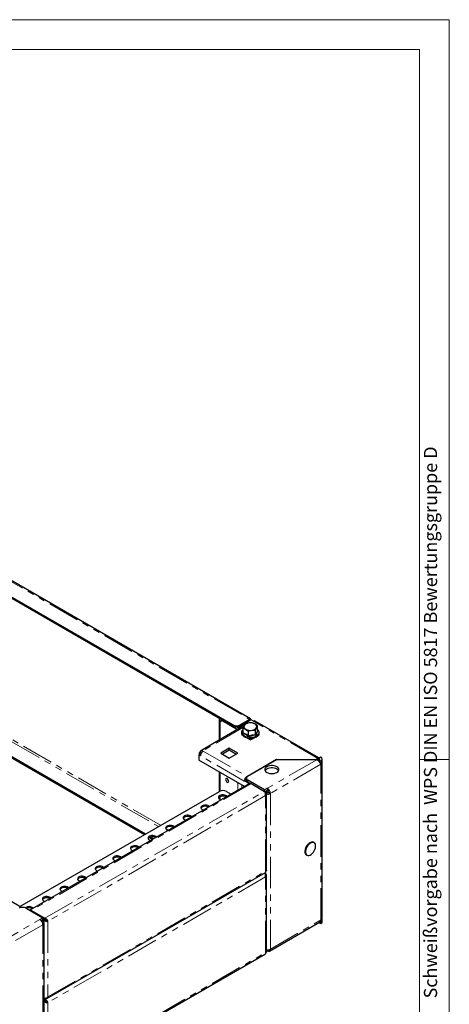
# Model space of a CAD drawing. Units: millimetres. Extents: x 0 to 420, y 0 to 297.
# Drawn here: x 334 to 420, y 99 to 297 of the extents above; entities that cross this region are included whole.
import ezdxf

# ---------------------------------------------------------------- set-up
doc = ezdxf.new("R2010")
doc.units = ezdxf.units.MM
doc.linetypes.add('PHANTOM', pattern=[12.7, 6.35, -1.27, 1.27, -1.27, 1.27, -1.27])
doc.styles.add('SLDTEXTSTYLE2', font='GOTHIC.TTF', dxfattribs={"width": 0.913})

msp = doc.modelspace()

# ---------------------------------------------------------------- linework, layer by layer
at = {"color": 7, "linetype": 'Continuous', "lineweight": 18}
for p, q in [((0, 297), (420, 297)), ((420, 0), (420, 297)), ((6, 291), (414.015, 291)), ((414.015, 6), (414.015, 291)), ((414.015, 148.5), (420, 148.5))]:
    msp.add_line(p, q, dxfattribs=at)
at = {"color": 8, "linetype": 'PHANTOM', "lineweight": 18}
for p, q in [((295.769, 205.097), (379.895, 156.532)), ((299.135, 171.064), (361.587, 135.012)), ((362.011, 135.256), (299.432, 171.383)), ((373.965, 156.192), (374.149, 156.298)), ((373.965, 156.192), (373.965, 152.489)), ((379.895, 156.287), (379.905, 156.282)), ((378.668, 154.948), (370.444, 150.2)), ((376.572, 155.185), (376.572, 155.43)), ((377.986, 155.43), (377.986, 155.185)), ((393.623, 148.689), (380.683, 156.159)), ((379.969, 152.53), (379.898, 152.571)), ((379.969, 152.53), (380.039, 152.571)), ((380.251, 152.775), (380.039, 152.653)), ((380.039, 152.571), (380.039, 152.653)), ((380.088, 152.625), (380.414, 152.625)), ((380.132, 152.547), (380.371, 152.547)), ((378.802, 144.134), (370.005, 149.212)), ((370.543, 150.142), (379.339, 145.064)), ((393.361, 148.424), (383.469, 142.713)), ((393.623, 148.281), (393.623, 148.689)), ((393.863, 148.714), (394.217, 148.918)), ((393.863, 148.714), (393.863, 148.42)), ((394.217, 147.513), (384.077, 141.66)), ((394.217, 116.256), (394.217, 147.513)), ((373.965, 145.913), (373.965, 142.144)), ((379.339, 144.957), (379.339, 145.064)), ((379.551, 144.321), (379.551, 143.913)), ((380.178, 143.622), (336.074, 118.161)), ((377.543, 142.304), (377.543, 143.848)), ((378.307, 143.407), (378.307, 142.745)), ((338.761, 116.61), (382.865, 142.071)), ((383.087, 141.219), (339.388, 115.992)), ((373.965, 141.01), (373.965, 140.447)), ((383.087, 126.031), (383.087, 141.219)), ((384.077, 141.66), (384.077, 110.403)), ((363.673, 134.297), (363.069, 134.645)), ((339.388, 100.804), (383.087, 126.031)), ((383.087, 124.888), (339.388, 99.661)), ((382.945, 125.693), (382.945, 125.747)), ((383.087, 109.701), (383.087, 124.888)), ((336.074, 117.986), (336.074, 118.161)), ((327.898, 110.633), (337.79, 116.343)), ((338.398, 115.29), (328.258, 109.436)), ((338.398, 84.033), (338.398, 115.29)), ((338.539, 115.832), (338.539, 116.225)), ((339.388, 115.992), (339.388, 100.804)), ((384.077, 110.403), (394.217, 116.256)), ((339.388, 84.474), (383.087, 109.701)), ((338.761, 100.279), (339.003, 100.419)), ((339.388, 99.661), (339.388, 84.474))]:
    msp.add_line(p, q, dxfattribs=at)
at = {"color": 7, "linetype": 'Continuous', "lineweight": 25}
for p, q in [((380.094, 156.621), (296.17, 205.069)), ((293.86, 203.179), (376.572, 155.43)), ((293.86, 202.934), (376.572, 155.185)), ((358.97, 133.501), (293.86, 171.089)), ((358.758, 133.379), (293.86, 170.844)), ((373.76, 156.478), (373.76, 152.371)), ((373.965, 156.192), (374.149, 156.086)), ((374.298, 156.498), (374.149, 156.412)), ((374.149, 156.412), (374.149, 156.339)), ((374.149, 156.412), (377.455, 154.504)), ((374.149, 156.086), (374.149, 156.339)), ((379.895, 156.532), (377.986, 155.43)), ((379.895, 156.288), (377.986, 155.185)), ((380.188, 156.445), (379.269, 155.914)), ((379.895, 156.532), (379.895, 156.288)), ((380.683, 156.159), (380.188, 156.445)), ((393.828, 148.808), (381.033, 156.194)), ((378.779, 155.269), (370.064, 150.237)), ((377.808, 154.708), (377.274, 155.016)), ((379.269, 155.903), (377.571, 154.923)), ((377.784, 154.801), (377.571, 154.923)), ((377.571, 154.923), (377.571, 154.845)), ((378.895, 155.442), (377.784, 154.801)), ((377.784, 154.801), (377.784, 154.722)), ((378.596, 154.476), (378.492, 154.368)), ((378.596, 154.755), (379.127, 154.543)), ((378.596, 153.843), (378.596, 154.755)), ((378.985, 155.592), (378.791, 155.268)), ((379.269, 155.914), (379.544, 155.756)), ((379.269, 155.684), (379.269, 155.914)), ((381.496, 155.203), (380.966, 155.604)), ((381.108, 154.366), (381.302, 154.88)), ((381.108, 153.455), (381.108, 154.366)), ((381.496, 154.292), (381.496, 155.203)), ((381.501, 154.271), (381.575, 154.219)), ((378.349, 153.424), (378.425, 153.381)), ((379.35, 152.847), (380.046, 152.445)), ((379.658, 153.23), (379.658, 154.142)), ((379.898, 152.571), (379.898, 152.53)), ((380.115, 152.764), (379.939, 152.663)), ((379.969, 152.53), (379.969, 152.49)), ((380.088, 152.625), (380.039, 152.653)), ((380.088, 152.543), (380.039, 152.571)), ((380.046, 152.445), (380.158, 152.509)), ((380.088, 152.543), (380.088, 152.625)), ((380.132, 152.53), (380.088, 152.543)), ((380.223, 152.456), (380.132, 152.547)), ((380.132, 152.53), (380.132, 152.547)), ((380.155, 152.507), (380.132, 152.53)), ((380.26, 152.767), (380.463, 152.79)), ((380.371, 152.547), (380.28, 152.456)), ((380.371, 152.547), (380.371, 152.53)), ((380.414, 152.543), (380.371, 152.53)), ((381.573, 153.212), (380.414, 152.543)), ((380.853, 152.878), (380.414, 152.625)), ((380.414, 152.625), (380.414, 152.543)), ((380.463, 152.79), (380.499, 152.794)), ((381.587, 153.323), (381.573, 153.294)), ((381.743, 153.404), (381.658, 153.266)), ((381.706, 153.434), (381.743, 153.404)), ((381.743, 153.424), (381.711, 153.443)), ((381.728, 153.416), (381.743, 153.424)), ((375.804, 150.73), (374.107, 149.751)), ((375.804, 150.322), (374.46, 149.546)), ((377.501, 149.751), (375.804, 150.73)), ((375.804, 150.322), (375.804, 150.73)), ((377.147, 149.546), (375.804, 150.322)), ((370.076, 149.579), (369.723, 149.375)), ((369.723, 149.375), (369.723, 148.362)), ((370.005, 149.212), (369.723, 149.375)), ((378.88, 143.076), (369.723, 148.362)), ((369.765, 149.808), (369.906, 149.889)), ((370.099, 149.615), (369.765, 149.808)), ((369.765, 149.808), (369.765, 149.399)), ((370.163, 149.741), (369.906, 149.889)), ((370.082, 149.576), (370.076, 149.579)), ((370.444, 150.2), (370.543, 150.142)), ((374.107, 149.751), (375.804, 148.771)), ((375.804, 148.771), (377.501, 149.751)), ((379.339, 145.064), (385.325, 148.52)), ((379.551, 145.138), (385.35, 148.485)), ((385.325, 148.52), (393.225, 148.459)), ((385.325, 148.52), (385.325, 148.471)), ((385.35, 148.485), (393.361, 148.424)), ((393.225, 148.459), (393.623, 148.689)), ((393.225, 148.459), (393.225, 148.425)), ((393.764, 148.771), (394.118, 148.975)), ((393.764, 148.747), (393.764, 148.771)), ((393.863, 148.714), (393.764, 148.771)), ((393.764, 148.199), (393.764, 148.747)), ((393.863, 148.42), (393.863, 148.094)), ((393.863, 148.42), (394.217, 148.216)), ((394.217, 148.918), (394.118, 148.975)), ((394.469, 115.905), (394.469, 148.567)), ((394.217, 148.216), (394.217, 147.513)), ((373.76, 146.032), (373.76, 142.039)), ((379.198, 144.476), (378.844, 144.272)), ((379.258, 144.441), (379.198, 144.476)), ((379.258, 144.73), (379.258, 144.321)), ((382.903, 142.387), (379.551, 144.321)), ((379.878, 143.651), (335.774, 118.191)), ((378.844, 144.158), (378.802, 144.134)), ((378.844, 144.109), (378.802, 144.134)), ((378.844, 144.272), (378.844, 144.109)), ((378.844, 144.272), (379.749, 143.75)), ((379.959, 143.678), (379.551, 143.913)), ((379.749, 143.75), (379.792, 143.774)), ((379.824, 143.62), (379.749, 143.75)), ((380.178, 143.622), (382.865, 142.071)), ((383.469, 142.713), (382.903, 142.387)), ((382.903, 142.048), (382.903, 142.387)), ((383.469, 142.713), (383.469, 142.305)), ((333.77, 118.953), (373.824, 142.076)), ((373.76, 140.875), (373.76, 140.583)), ((375.238, 142.076), (376.193, 141.524)), ((382.903, 142.048), (383.087, 141.942)), ((382.964, 142.013), (383.469, 142.305)), ((383.087, 141.942), (382.986, 141.884)), ((383.299, 142.109), (383.049, 141.964)), ((383.299, 141.864), (383.198, 141.805)), ((383.214, 142.158), (383.299, 142.109)), ((383.263, 126.16), (383.263, 141.581)), ((383.299, 142.109), (383.299, 141.864)), ((383.723, 141.864), (384.077, 141.66)), ((360.421, 132.419), (359.748, 132.807)), ((360.633, 132.542), (359.995, 132.909)), ((392.858, 131.769), (392.716, 131.85)), ((391.276, 129.356), (391.418, 129.274)), ((339.162, 100.471), (383.064, 125.815)), ((382.945, 125.693), (383.087, 125.611)), ((383.087, 125.611), (382.986, 125.553)), ((383.263, 109.829), (383.263, 125.25)), ((334.097, 118.765), (325.3, 123.843)), ((335.004, 118.605), (338.355, 116.67)), ((336.074, 118.161), (338.761, 116.61)), ((337.79, 116.343), (338.355, 116.67)), ((338.355, 116.261), (338.355, 116.67)), ((338.073, 116.099), (338.355, 116.261)), ((338.126, 116.031), (338.398, 116.188)), ((338.24, 115.852), (338.398, 115.943)), ((338.398, 116.188), (338.313, 116.237)), ((338.761, 116.365), (338.355, 116.6)), ((338.751, 116.348), (338.355, 116.576)), ((338.355, 116.332), (338.539, 116.225)), ((338.398, 116.188), (338.398, 115.943)), ((338.539, 116.225), (338.751, 116.348)), ((338.632, 84.359), (338.632, 115.616)), ((338.761, 116.61), (338.761, 116.365)), ((339.176, 116.114), (339.388, 115.992)), ((383.899, 110.009), (393.915, 115.791)), ((393.863, 115.758), (393.863, 115.761)), ((393.863, 115.758), (394.217, 115.554)), ((394.217, 115.554), (394.217, 116.256)), ((339.162, 84.14), (383.064, 109.484)), ((383.469, 110.051), (383.263, 109.932)), ((383.469, 110.268), (383.469, 110.051)), ((338.632, 100.517), (338.761, 100.443)), ((338.632, 100.354), (338.761, 100.279)), ((338.761, 100.034), (338.632, 100.109)), ((338.751, 100.017), (338.632, 100.086)), ((338.632, 99.948), (338.751, 100.017)), ((338.761, 100.443), (338.761, 100.559)), ((338.761, 100.279), (338.761, 100.034)), ((339.176, 99.784), (339.388, 99.661))]:
    msp.add_line(p, q, dxfattribs=at)
at = {"color": 7, "linetype": 'Continuous', "lineweight": 25, "flags": 128}
for points in [[(373.906, 156.724), (373.878, 156.702), (373.813, 156.632), (373.774, 156.556), (373.76, 156.478), (373.774, 156.399), (373.813, 156.323), (373.878, 156.253), (373.965, 156.192)], [(374.26, 156.478), (374.264, 156.5), (374.27, 156.514)], [(380.117, 156.404), (380.135, 156.544), (380.094, 156.621), (380.007, 156.618), (379.895, 156.532)], [(379.905, 156.282), (379.939, 156.337), (379.944, 156.361), (379.926, 156.345), (379.895, 156.288)], [(378.453, 154.35), (378.379, 154.265), (378.279, 154.059), (378.246, 153.848), (378.278, 153.641), (378.37, 153.447), (378.519, 153.267), (378.722, 153.106), (378.973, 152.971), (379.262, 152.866), (379.579, 152.796), (379.911, 152.762), (380.248, 152.766), (380.26, 152.767)], [(378.791, 155.268), (378.777, 155.238), (378.596, 154.755)], [(379.71, 155.799), (379.144, 155.652), (378.985, 155.592)], [(379.127, 154.543), (379.165, 154.521), (379.658, 154.142)], [(379.658, 154.142), (379.817, 154.202), (380.383, 154.349)], [(380.435, 155.816), (379.888, 155.82), (379.71, 155.799)], [(380.383, 154.349), (380.56, 154.37), (381.108, 154.366)], [(380.966, 155.604), (380.928, 155.626), (380.435, 155.816)], [(380.733, 152.844), (380.974, 152.912), (381.247, 153.033), (381.48, 153.184), (381.662, 153.363), (381.785, 153.564), (381.842, 153.775), (381.833, 153.984), (381.762, 154.183), (381.634, 154.368), (381.496, 154.494)], [(381.302, 154.88), (381.316, 154.909), (381.496, 155.203)], [(380.132, 152.547), (380.11, 152.591), (380.088, 152.625)], [(380.414, 152.625), (380.393, 152.591), (380.371, 152.547)], [(380.499, 152.794), (380.669, 152.825), (380.733, 152.844)], [(381.658, 153.266), (381.619, 153.232), (381.573, 153.212)], [(383.37, 147.016), (383.174, 146.874), (383.038, 146.711), (382.968, 146.535), (382.968, 146.354), (383.038, 146.177), (383.174, 146.014), (383.37, 145.873), (383.615, 145.76), (383.897, 145.681), (384.203, 145.641), (384.516, 145.641), (384.822, 145.681), (385.105, 145.76), (385.35, 145.873), (385.545, 146.014), (385.681, 146.177), (385.751, 146.354), (385.751, 146.535), (385.681, 146.711), (385.545, 146.874), (385.35, 147.016), (385.105, 147.128), (384.822, 147.207), (384.516, 147.247), (384.203, 147.247), (383.897, 147.207), (383.615, 147.128), (383.37, 147.016)], [(383.005, 146.24), (383.038, 146.303), (383.174, 146.466), (383.37, 146.607), (383.615, 146.72), (383.897, 146.799), (384.203, 146.839), (384.516, 146.839), (384.822, 146.799), (385.105, 146.72), (385.35, 146.607), (385.545, 146.466), (385.681, 146.303), (385.714, 146.24)], [(375.698, 144.095), (375.673, 144.25), (375.604, 144.409), (375.501, 144.548), (375.379, 144.646), (375.258, 144.688), (375.154, 144.668), (375.085, 144.589), (375.061, 144.462), (375.085, 144.308), (375.154, 144.149), (375.258, 144.009), (375.379, 143.911), (375.501, 143.869), (375.604, 143.889), (375.673, 143.968), (375.698, 144.095)], [(375.365, 141.046), (375.251, 141.163), (375.07, 141.267), (374.845, 141.338), (374.595, 141.369), (374.34, 141.359), (374.1, 141.307), (373.895, 141.219), (373.741, 141.1), (373.651, 140.962), (373.633, 140.814), (373.688, 140.67), (373.81, 140.54), (373.992, 140.435), (374.193, 140.37)], [(375.202, 140.952), (375.07, 141.022), (374.845, 141.093), (374.595, 141.124), (374.34, 141.114), (374.1, 141.062), (373.895, 140.974), (373.741, 140.855), (373.656, 140.729)], [(371.83, 139.005), (371.716, 139.122), (371.535, 139.226), (371.31, 139.297), (371.06, 139.328), (370.804, 139.318), (370.564, 139.266), (370.359, 139.178), (370.205, 139.059), (370.116, 138.921), (370.098, 138.773), (370.152, 138.629), (370.275, 138.499), (370.456, 138.394), (370.657, 138.329)], [(371.667, 138.911), (371.535, 138.981), (371.31, 139.052), (371.06, 139.083), (370.804, 139.073), (370.564, 139.021), (370.359, 138.933), (370.205, 138.814), (370.121, 138.688)], [(368.294, 136.964), (368.18, 137.081), (367.999, 137.185), (367.774, 137.256), (367.524, 137.287), (367.269, 137.277), (367.029, 137.225), (366.823, 137.137), (366.67, 137.018), (366.58, 136.88), (366.562, 136.732), (366.617, 136.588), (366.739, 136.458), (366.92, 136.353), (367.122, 136.288)], [(368.131, 136.87), (367.999, 136.94), (367.774, 137.011), (367.524, 137.042), (367.269, 137.032), (367.029, 136.98), (366.823, 136.892), (366.67, 136.773), (366.585, 136.647)], [(364.758, 134.923), (364.645, 135.039), (364.464, 135.144), (364.239, 135.215), (363.989, 135.246), (363.733, 135.236), (363.493, 135.184), (363.288, 135.096), (363.134, 134.977), (363.045, 134.839), (363.027, 134.691), (363.081, 134.547), (363.204, 134.417), (363.385, 134.312), (363.586, 134.247)], [(364.596, 134.829), (364.464, 134.899), (364.239, 134.97), (363.989, 135.001), (363.733, 134.991), (363.493, 134.939), (363.288, 134.851), (363.134, 134.732), (363.05, 134.606)], [(361.223, 132.882), (361.109, 132.998), (360.928, 133.103), (360.703, 133.174), (360.453, 133.205), (360.197, 133.195), (359.957, 133.143), (359.752, 133.054), (359.599, 132.936), (359.509, 132.798), (359.491, 132.65), (359.546, 132.506), (359.668, 132.376), (359.849, 132.271), (360.051, 132.206)], [(361.06, 132.788), (360.928, 132.858), (360.703, 132.929), (360.453, 132.96), (360.197, 132.95), (359.957, 132.898), (359.752, 132.81), (359.599, 132.691), (359.514, 132.565)], [(357.687, 130.841), (357.574, 130.957), (357.393, 131.062), (357.168, 131.133), (356.917, 131.164), (356.662, 131.154), (356.422, 131.102), (356.217, 131.013), (356.063, 130.895), (355.974, 130.757), (355.956, 130.609), (356.01, 130.465), (356.133, 130.335), (356.314, 130.23), (356.515, 130.165)], [(357.525, 130.747), (357.393, 130.817), (357.168, 130.888), (356.917, 130.919), (356.662, 130.909), (356.422, 130.857), (356.217, 130.769), (356.063, 130.65), (355.979, 130.524)], [(391.442, 131.27), (391.266, 131.001), (391.127, 130.712), (391.031, 130.418), (390.983, 130.133), (390.986, 129.872), (391.04, 129.647), (391.142, 129.47), (391.276, 129.356)], [(391.584, 131.188), (391.408, 130.919), (391.268, 130.631), (391.172, 130.336), (391.125, 130.052), (391.128, 129.79), (391.182, 129.565), (391.283, 129.389), (391.428, 129.269), (391.608, 129.211), (391.815, 129.22), (392.038, 129.294), (392.266, 129.429), (392.488, 129.619), (392.692, 129.855), (392.868, 130.123), (393.008, 130.412), (393.104, 130.706), (393.151, 130.991), (393.148, 131.253), (393.094, 131.478), (392.992, 131.654), (392.848, 131.774), (392.667, 131.831), (392.46, 131.823), (392.237, 131.749), (392.009, 131.614), (391.788, 131.424), (391.584, 131.188)], [(392.716, 131.85), (392.706, 131.856), (392.526, 131.913), (392.319, 131.905), (392.096, 131.831), (391.868, 131.695), (391.646, 131.505), (391.442, 131.27)], [(354.152, 128.8), (354.038, 128.916), (353.857, 129.021), (353.632, 129.092), (353.382, 129.123), (353.126, 129.113), (352.886, 129.061), (352.681, 128.972), (352.528, 128.854), (352.438, 128.716), (352.42, 128.568), (352.474, 128.424), (352.597, 128.294), (352.778, 128.189), (352.98, 128.124)], [(353.989, 128.706), (353.857, 128.776), (353.632, 128.847), (353.382, 128.878), (353.126, 128.868), (352.886, 128.816), (352.681, 128.727), (352.528, 128.609), (352.443, 128.483)], [(350.616, 126.759), (350.503, 126.875), (350.322, 126.98), (350.097, 127.051), (349.846, 127.082), (349.591, 127.072), (349.351, 127.02), (349.146, 126.931), (348.992, 126.813), (348.903, 126.674), (348.884, 126.527), (348.939, 126.382), (349.062, 126.253), (349.243, 126.148), (349.444, 126.083)], [(350.453, 126.665), (350.322, 126.735), (350.097, 126.806), (349.846, 126.837), (349.591, 126.827), (349.351, 126.775), (349.146, 126.686), (348.992, 126.568), (348.908, 126.442)], [(347.081, 124.718), (346.967, 124.834), (346.786, 124.939), (346.561, 125.01), (346.311, 125.041), (346.055, 125.031), (345.815, 124.979), (345.61, 124.89), (345.457, 124.772), (345.367, 124.633), (345.349, 124.486), (345.403, 124.341), (345.526, 124.212), (345.707, 124.107), (345.909, 124.041)], [(346.918, 124.624), (346.786, 124.694), (346.561, 124.765), (346.311, 124.796), (346.055, 124.786), (345.815, 124.734), (345.61, 124.645), (345.457, 124.527), (345.372, 124.401)], [(383.087, 126.031), (383.094, 126.005), (383.103, 125.963), (383.106, 125.925), (383.106, 125.903), (383.104, 125.885), (383.097, 125.857), (383.088, 125.839), (383.076, 125.825), (383.066, 125.817), (383.063, 125.815)], [(383.26, 126.16), (383.26, 126.141), (383.24, 126.107), (383.204, 126.076), (383.149, 126.05), (383.12, 126.04), (383.087, 126.031)], [(343.545, 122.677), (343.432, 122.793), (343.25, 122.898), (343.026, 122.969), (342.775, 123), (342.52, 122.99), (342.28, 122.938), (342.075, 122.849), (341.921, 122.731), (341.832, 122.592), (341.813, 122.445), (341.868, 122.3), (341.991, 122.171), (342.172, 122.066), (342.373, 122)], [(343.382, 122.583), (343.25, 122.653), (343.026, 122.724), (342.775, 122.755), (342.52, 122.745), (342.28, 122.693), (342.075, 122.604), (341.921, 122.486), (341.836, 122.36)], [(340.01, 120.636), (339.896, 120.752), (339.715, 120.857), (339.49, 120.928), (339.24, 120.959), (338.984, 120.949), (338.744, 120.897), (338.539, 120.808), (338.386, 120.69), (338.296, 120.551), (338.278, 120.404), (338.332, 120.259), (338.455, 120.13), (338.636, 120.025), (338.838, 119.959)], [(339.847, 120.542), (339.715, 120.612), (339.49, 120.683), (339.24, 120.714), (338.984, 120.704), (338.744, 120.652), (338.539, 120.563), (338.386, 120.445), (338.301, 120.319)], [(383.087, 109.701), (383.094, 109.674), (383.103, 109.632), (383.106, 109.594), (383.106, 109.573), (383.104, 109.554), (383.097, 109.527), (383.088, 109.508), (383.076, 109.494), (383.066, 109.486), (383.063, 109.485)], [(383.26, 109.829), (383.26, 109.81), (383.24, 109.776), (383.204, 109.746), (383.149, 109.719), (383.12, 109.709), (383.087, 109.701)]]:
    msp.add_lwpolyline(points, dxfattribs=at)
at = {"color": 8, "linetype": 'PHANTOM', "lineweight": 18, "flags": 128}
for points in [[(378.492, 154.368), (378.459, 154.325), (378.358, 154.133), (378.325, 153.933), (378.364, 153.733), (378.471, 153.542), (378.642, 153.367), (378.871, 153.215), (379.148, 153.093), (379.462, 153.006), (379.8, 152.958), (380.148, 152.949), (380.492, 152.981)], [(380.492, 152.981), (380.817, 153.053), (381.111, 153.161), (381.362, 153.3), (381.558, 153.466), (381.693, 153.652), (381.76, 153.849), (381.757, 154.05), (381.684, 154.246), (381.544, 154.431), (381.496, 154.476)], [(381.108, 153.455), (381.299, 153.923), (381.496, 154.292)], [(378.518, 153.746), (378.571, 153.882), (378.596, 153.941)], [(378.596, 153.843), (379.119, 153.598), (379.658, 153.23)], [(379.658, 153.23), (380.371, 153.397), (381.108, 153.455)]]:
    msp.add_lwpolyline(points, dxfattribs=at)
at = {"color": 7, "linetype": 'Continuous', "lineweight": 25}
for centre, radius, start, end in [((380.888, 155.873), 0.352, 65.69288, 125.61758), ((377.279, 156.795), 1.537, 242.60967, 297.39033), ((377.279, 156.55), 1.537, 242.60967, 297.39033), ((379.33, 155.078), 0.572, 160.539, 249.25792), ((379.781, 154.614), 1.187, 93.4335, 146.56112), ((380.044, 156.316), 1.996, 242.64283, 279.7711), ((380.049, 153.832), 1.996, 62.64283, 99.7711), ((380.312, 155.534), 1.187, 273.4335, 326.56112), ((380.763, 155.07), 0.572, 340.539, 69.25792), ((381.582, 154.305), 0.0862, 188.70209, 265.50813), ((378.474, 153.862), 0.124, 290.82379, 351.33756), ((379.165, 153.243), 0.493, 343.13937, 358.53352), ((379.984, 152.585), 0.0873, 50.79671, 189.21404), ((380.012, 152.537), 0.0437, 50.79671, 189.21404), ((381.296, 153.473), 0.189, 185.60113, 226.23534), ((370.234, 149.942), 0.332, 50.79671, 189.21404), ((371.172, 149.159), 1.168, 122.60548, 177.39452), ((392.862, 147.097), 1.418, 17.09595, 69.38934), ((393.889, 148.239), 0.523, 103.83662, 120.63386), ((393.678, 148.213), 0.0873, 350.78596, 129.20329), ((393.807, 148.567), 0.157, 290.78342, 69.21658), ((394.084, 148.567), 0.375, 290.78342, 69.21658), ((376.123, 144.708), 0.712, 186.96185, 233.03277), ((379.969, 144.08), 1.168, 122.60548, 177.39452), ((379.592, 144.298), 0.442, 138.97988, 157.25091), ((379.759, 144.371), 0.503, 185.6948, 245.62534), ((379.706, 144.73), 0.437, 110.78342, 249.21658), ((380.002, 143.376), 0.302, 54.38242, 114.30712), ((382.757, 141.6), 1.322, 2.60548, 57.39452), ((374.531, 140.711), 1.537, 62.60967, 117.39033), ((382.103, 141.417), 1.003, 348.60441, 40.63638), ((382.786, 141.581), 0.47, 309.76561, 50.23439), ((383.511, 142.757), 1.235, 258.41597, 297.30595), ((383.511, 142.273), 0.461, 242.60967, 297.39033), ((383.171, 141.839), 0.553, 2.60548, 57.39452), ((382.103, 125.086), 1.003, 348.60441, 40.63638), ((382.786, 125.25), 0.47, 309.76561, 50.23439), ((334.297, 117.24), 1.537, 62.60967, 117.39033), ((333.939, 118.416), 0.382, 65.69288, 125.61758), ((335.63, 117.71), 1.224, 46.34614, 128.36021), ((335.636, 117.321), 1.359, 60.21255, 114.20145), ((335.903, 117.942), 0.278, 52.04326, 123.46999), ((337.077, 115.23), 1.322, 2.60548, 57.39452), ((338.274, 115.616), 0.349, 290.78342, 69.21658), ((339.202, 116.975), 1, 228.52176, 280.71703), ((339.264, 116.778), 0.669, 219.97895, 262.38508), ((338.441, 115.659), 1.003, 19.36234, 71.39611), ((338.647, 115.708), 0.667, 37.52044, 80.11036), ((393.568, 116.348), 0.655, 301.91288, 351.98559), ((394.038, 115.948), 0.433, 294.37466, 354.3052), ((383.511, 111.5), 1.235, 258.41597, 297.30595), ((383.706, 110.343), 0.376, 230.79671, 9.21404), ((338.729, 101.537), 0.985, 262.97072, 311.94556), ((339.196, 100.585), 0.943, 233.25461, 281.70355), ((339.264, 100.447), 0.669, 219.97895, 262.38508), ((338.928, 100.877), 0.465, 249.01487, 350.99068), ((338.441, 99.329), 1.003, 19.36234, 71.39611), ((338.647, 99.378), 0.667, 37.52044, 80.11036)]:
    msp.add_arc(centre, radius, start, end, dxfattribs=at)
at = {"color": 8, "linetype": 'PHANTOM', "lineweight": 18}
for centre, radius, start, end in [((384.657, 152.252), 3.656, 147.45637, 162.7467), ((377.23, 150.224), 3.75, 50.08399, 69.92139), ((381.102, 148.688), 4.649, 89.21822, 108.36786)]:
    msp.add_arc(centre, radius, start, end, dxfattribs=at)

# ---------------------------------------------------------------- texts
at = {"color": 7, "linetype": 'Continuous', "lineweight": 0, "insert": (414.898, 100.5), "char_height": 2.64583, "attachment_point": 1, "rotation": 90, "style": 'SLDTEXTSTYLE2'}
msp.add_mtext('Schweißvorgabe nach  WPS DIN EN ISO 5817 Bewertungsgruppe D', dxfattribs=at)

doc.saveas('drawing.dxf')
